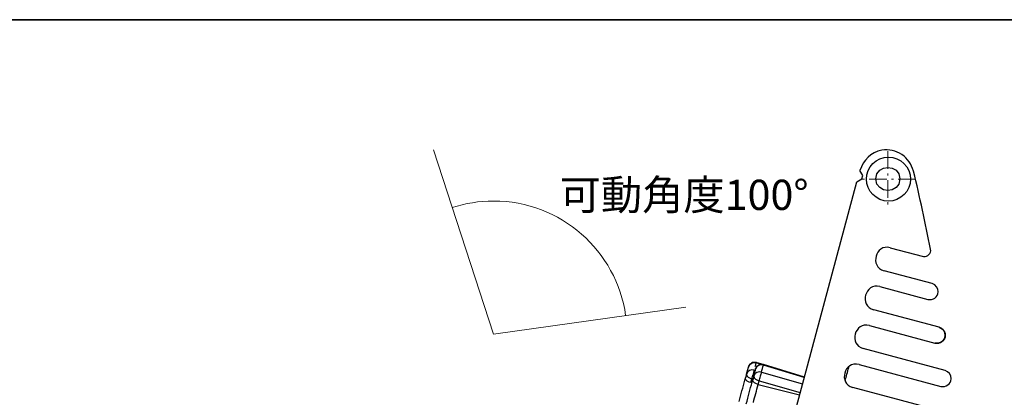
# Model space of a CAD drawing. Units: inches. Extents: x -46 to 344, y -33 to 243.
# Drawn here: x 211 to 289, y 213 to 243 of the extents above; entities that cross this region are included whole.
import ezdxf

# ---------------------------------------------------------------- set-up
doc = ezdxf.new("R2010")
doc.units = ezdxf.units.IN
doc.header["$MEASUREMENT"] = 0
doc.linetypes.add('AI-Linetype-48', pattern=[2.293056, 1.411111, -0.352778, 0.176389, -0.352778])
doc.linetypes.add('AI-Linetype-49', pattern=[2.293056, 1.411111, -0.352778, 0.176389, -0.352778])
doc.layers.add('フォーマット', color=7, linetype='Continuous')
doc.layers.add('レイヤー 1', color=7, linetype='Continuous')

# ---------------------------------------------------------------- blocks, each defined once
blk = doc.blocks.new('block 2268')
at = {"layer": 'レイヤー 1', "color": 7, "lineweight": 25}
blk.add_lwpolyline([(276.745, 215.835), (276.761, 215.928)], dxfattribs=at)
blk = doc.blocks.new('block 2269')
at = {"layer": 'レイヤー 1', "color": 7, "lineweight": 25}
blk.add_lwpolyline([(276.744, 215.835), (276.76, 215.927)], dxfattribs=at)
blk = doc.blocks.new('block 2292')
at = {"layer": 'レイヤー 1', "color": 7, "lineweight": 25}
blk.add_open_spline([(269.997, 216.068), (269.879, 216.104), (269.756, 216.097), (269.645, 216.047), (269.632, 216.042), (269.619, 216.037), (269.607, 216.03)], degree=3, knots=[0, 0, 0, 0, 1, 1, 1, 2, 2, 2, 2], dxfattribs=at)
blk = doc.blocks.new('block 2293')
at = {"layer": 'レイヤー 1', "color": 7, "lineweight": 25}
blk.add_lwpolyline([(269.447, 215.889), (269.442, 215.868)], dxfattribs=at)
blk = doc.blocks.new('block 2294')
at = {"layer": 'レイヤー 1', "color": 7, "lineweight": 25}
blk.add_open_spline([(269.804, 216.082), (269.735, 216.083), (269.668, 216.065), (269.607, 216.033)], degree=3, dxfattribs=at)
blk = doc.blocks.new('block 2295')
at = {"layer": 'レイヤー 1', "color": 7, "lineweight": 25}
blk.add_open_spline([(269.363, 215.718), (269.395, 215.834), (269.466, 215.929), (269.568, 215.992), (269.579, 215.999), (269.59, 216.006), (269.602, 216.013)], degree=3, knots=[0, 0, 0, 0, 1, 1, 1, 2, 2, 2, 2], dxfattribs=at)
blk = doc.blocks.new('block 2308')
at = {"layer": 'レイヤー 1', "color": 7, "lineweight": 25}
blk.add_open_spline([(269.425, 216.222), (269.307, 216.258), (269.184, 216.25), (269.072, 216.201), (269.059, 216.196), (269.046, 216.19), (269.034, 216.184)], degree=3, knots=[0, 0, 0, 0, 1, 1, 1, 2, 2, 2, 2], dxfattribs=at)
blk = doc.blocks.new('block 2309')
at = {"layer": 'レイヤー 1', "color": 7, "lineweight": 25}
blk.add_lwpolyline([(268.875, 216.042), (268.869, 216.021)], dxfattribs=at)
blk = doc.blocks.new('block 2310')
at = {"layer": 'レイヤー 1', "color": 7, "lineweight": 25}
blk.add_open_spline([(269.232, 216.236), (269.163, 216.236), (269.095, 216.219), (269.035, 216.186)], degree=3, dxfattribs=at)
blk = doc.blocks.new('block 2311')
at = {"layer": 'レイヤー 1', "color": 7, "lineweight": 25}
blk.add_open_spline([(268.791, 215.872), (268.822, 215.987), (268.894, 216.082), (268.995, 216.145), (269.006, 216.152), (269.018, 216.159), (269.03, 216.166)], degree=3, knots=[0, 0, 0, 0, 1, 1, 1, 2, 2, 2, 2], dxfattribs=at)
blk = doc.blocks.new('block 2326')
at = {"layer": 'レイヤー 1', "color": 7, "lineweight": 25}
blk.add_open_spline([(276.466, 214.795), (276.561, 215.141), (276.653, 215.491), (276.745, 215.835)], degree=3, dxfattribs=at)
blk = doc.blocks.new('block 2370')
at = {"layer": 'レイヤー 1', "color": 7, "lineweight": 25}
blk.add_open_spline([(269.568, 214.484), (269.403, 214.527), (269.105, 214.645), (269.133, 214.859)], degree=3, dxfattribs=at)
blk = doc.blocks.new('block 2371')
at = {"layer": 'レイヤー 1', "color": 7, "lineweight": 25}
blk.add_open_spline([(268.625, 212.964), (268.779, 213.533), (268.931, 214.103), (269.083, 214.672), (269.1, 214.735), (269.116, 214.797), (269.133, 214.859)], degree=3, knots=[0, 0, 0, 0, 1, 1, 1, 2, 2, 2, 2], dxfattribs=at)
blk = doc.blocks.new('block 2374')
at = {"layer": 'レイヤー 1', "color": 7, "lineweight": 25}
blk.add_open_spline([(269.649, 214.783), (269.686, 214.9), (269.72, 215.018), (269.753, 215.138), (269.756, 215.151), (269.76, 215.165), (269.764, 215.179)], degree=3, knots=[0, 0, 0, 0, 1, 1, 1, 2, 2, 2, 2], dxfattribs=at)
blk = doc.blocks.new('block 2375')
at = {"layer": 'レイヤー 1', "color": 7, "lineweight": 25}
blk.add_open_spline([(269.213, 215.158), (269.186, 214.944), (269.483, 214.826), (269.649, 214.783)], degree=3, dxfattribs=at)
blk = doc.blocks.new('block 2376')
at = {"layer": 'レイヤー 1', "color": 7, "lineweight": 25}
blk.add_open_spline([(269.833, 215.472), (269.577, 215.56), (269.295, 215.415), (269.213, 215.158)], degree=3, dxfattribs=at)
blk = doc.blocks.new('block 2377')
at = {"layer": 'レイヤー 1', "color": 7, "lineweight": 25}
blk.add_open_spline([(269.764, 215.179), (269.791, 215.275), (269.814, 215.373), (269.833, 215.472)], degree=3, dxfattribs=at)
blk = doc.blocks.new('block 2382')
at = {"layer": 'レイヤー 1', "color": 7, "lineweight": 25}
blk.add_lwpolyline([(269.568, 214.484), (269.649, 214.783)], dxfattribs=at)
blk = doc.blocks.new('block 2383')
at = {"layer": 'レイヤー 1', "color": 7, "lineweight": 25}
blk.add_lwpolyline([(269.213, 215.158), (269.133, 214.859)], dxfattribs=at)
blk = doc.blocks.new('block 2386')
at = {"layer": 'レイヤー 1', "color": 7, "lineweight": 25}
blk.add_open_spline([(269.833, 215.472), (269.883, 215.658), (269.933, 215.845), (269.983, 216.031)], degree=3, dxfattribs=at)
blk = doc.blocks.new('block 2388')
at = {"layer": 'レイヤー 1', "color": 7, "lineweight": 25}
blk.add_open_spline([(269.983, 216.031), (269.726, 216.115), (269.432, 215.967), (269.359, 215.703)], degree=3, dxfattribs=at)
blk = doc.blocks.new('block 2389')
at = {"layer": 'レイヤー 1', "color": 7, "lineweight": 25}
blk.add_lwpolyline([(269.213, 215.158), (269.359, 215.703)], dxfattribs=at)
blk = doc.blocks.new('block 2392')
at = {"layer": 'レイヤー 1', "color": 7, "lineweight": 25}
blk.add_lwpolyline([(269.983, 216.031), (269.994, 216.072)], dxfattribs=at)
blk = doc.blocks.new('block 2393')
at = {"layer": 'レイヤー 1', "color": 7, "lineweight": 25}
blk.add_open_spline([(269.516, 215.968), (269.545, 215.99), (269.575, 216.011), (269.605, 216.031)], degree=3, dxfattribs=at)
blk = doc.blocks.new('block 2394')
at = {"layer": 'レイヤー 1', "color": 7, "lineweight": 25}
blk.add_lwpolyline([(269.365, 215.723), (269.359, 215.703)], dxfattribs=at)
blk = doc.blocks.new('block 2399')
at = {"layer": 'レイヤー 1', "color": 7, "lineweight": 25}
blk.add_lwpolyline([(273.238, 215.08), (269.994, 216.072)], dxfattribs=at)
blk = doc.blocks.new('block 2402')
at = {"layer": 'レイヤー 1', "color": 7, "lineweight": 25}
blk.add_lwpolyline([(269.213, 215.158), (269.132, 214.859)], dxfattribs=at)
blk = doc.blocks.new('block 2410')
at = {"layer": 'レイヤー 1', "color": 7, "lineweight": 25}
blk.add_open_spline([(268.995, 214.637), (268.83, 214.68), (268.532, 214.799), (268.561, 215.013)], degree=3, dxfattribs=at)
blk = doc.blocks.new('block 2411')
at = {"layer": 'レイヤー 1', "color": 7, "lineweight": 25}
blk.add_open_spline([(268.055, 213.125), (268.208, 213.692), (268.359, 214.259), (268.51, 214.826), (268.527, 214.888), (268.544, 214.951), (268.561, 215.013)], degree=3, knots=[0, 0, 0, 0, 1, 1, 1, 2, 2, 2, 2], dxfattribs=at)
blk = doc.blocks.new('block 2414')
at = {"layer": 'レイヤー 1', "color": 7, "lineweight": 25}
blk.add_open_spline([(269.075, 214.937), (269.114, 215.053), (269.148, 215.172), (269.18, 215.291), (269.184, 215.305), (269.187, 215.318), (269.191, 215.332)], degree=3, knots=[0, 0, 0, 0, 1, 1, 1, 2, 2, 2, 2], dxfattribs=at)
blk = doc.blocks.new('block 2415')
at = {"layer": 'レイヤー 1', "color": 7, "lineweight": 25}
blk.add_open_spline([(268.641, 215.312), (268.613, 215.097), (268.91, 214.979), (269.076, 214.936)], degree=3, dxfattribs=at)
blk = doc.blocks.new('block 2416')
at = {"layer": 'レイヤー 1', "color": 7, "lineweight": 25}
blk.add_open_spline([(269.26, 215.625), (269.007, 215.712), (268.72, 215.569), (268.641, 215.312)], degree=3, dxfattribs=at)
blk = doc.blocks.new('block 2417')
at = {"layer": 'レイヤー 1', "color": 7, "lineweight": 25}
blk.add_open_spline([(269.191, 215.332), (269.219, 215.429), (269.241, 215.526), (269.26, 215.625)], degree=3, dxfattribs=at)
blk = doc.blocks.new('block 2422')
at = {"layer": 'レイヤー 1', "color": 7, "lineweight": 25}
blk.add_lwpolyline([(268.995, 214.637), (269.076, 214.936)], dxfattribs=at)
blk = doc.blocks.new('block 2423')
at = {"layer": 'レイヤー 1', "color": 7, "lineweight": 25}
blk.add_lwpolyline([(268.641, 215.312), (268.561, 215.013)], dxfattribs=at)
blk = doc.blocks.new('block 2427')
at = {"layer": 'レイヤー 1', "color": 7, "lineweight": 25}
blk.add_open_spline([(269.41, 216.185), (269.155, 216.268), (268.857, 216.121), (268.787, 215.856)], degree=3, dxfattribs=at)
blk = doc.blocks.new('block 2428')
at = {"layer": 'レイヤー 1', "color": 7, "lineweight": 25}
blk.add_lwpolyline([(268.641, 215.312), (268.787, 215.856)], dxfattribs=at)
blk = doc.blocks.new('block 2431')
at = {"layer": 'レイヤー 1', "color": 7, "lineweight": 25}
blk.add_lwpolyline([(269.41, 216.185), (269.421, 216.226)], dxfattribs=at)
blk = doc.blocks.new('block 2432')
at = {"layer": 'レイヤー 1', "color": 7, "lineweight": 25}
blk.add_open_spline([(268.944, 216.122), (268.973, 216.143), (269.002, 216.164), (269.032, 216.184)], degree=3, dxfattribs=at)
blk = doc.blocks.new('block 2433')
at = {"layer": 'レイヤー 1', "color": 7, "lineweight": 25}
blk.add_lwpolyline([(268.792, 215.877), (268.787, 215.856)], dxfattribs=at)
blk = doc.blocks.new('block 2438')
at = {"layer": 'レイヤー 1', "color": 7, "lineweight": 25}
blk.add_lwpolyline([(269.851, 216.094), (269.421, 216.226)], dxfattribs=at)
blk = doc.blocks.new('block 2477')
at = {"layer": 'レイヤー 1', "color": 7, "lineweight": 25}
blk.add_lwpolyline([(259.597, 164.174), (277.392, 230.583)], dxfattribs=at)
blk = doc.blocks.new('block 2478')
at = {"layer": 'レイヤー 1', "color": 7, "lineweight": 25}
blk.add_lwpolyline([(277.392, 230.583), (277.789, 230.813)], dxfattribs=at)
blk = doc.blocks.new('block 2479')
at = {"layer": 'レイヤー 1', "color": 7, "lineweight": 25}
blk.add_lwpolyline([(277.789, 230.813), (277.861, 231.079)], dxfattribs=at)
blk = doc.blocks.new('block 2480')
at = {"layer": 'レイヤー 1', "color": 7, "lineweight": 25}
blk.add_open_spline([(282.679, 224.641), (283.014, 224.594), (283.307, 224.9), (283.241, 225.232)], degree=3, dxfattribs=at)
blk = doc.blocks.new('block 2481')
at = {"layer": 'レイヤー 1', "color": 7, "lineweight": 25}
blk.add_lwpolyline([(280.048, 225.346), (282.679, 224.642)], dxfattribs=at)
blk = doc.blocks.new('block 2482')
at = {"layer": 'レイヤー 1', "color": 7, "lineweight": 25}
blk.add_open_spline([(280.048, 225.346), (278.869, 225.663), (278.379, 223.834), (279.558, 223.518)], degree=3, dxfattribs=at)
blk = doc.blocks.new('block 2483')
at = {"layer": 'レイヤー 1', "color": 7, "lineweight": 25}
blk.add_open_spline([(283.033, 221.241), (283.432, 221.168), (283.831, 221.407), (283.85, 221.841), (283.864, 222.163), (283.655, 222.39), (283.368, 222.497)], degree=3, knots=[0, 0, 0, 0, 1, 1, 1, 2, 2, 2, 2], dxfattribs=at)
blk = doc.blocks.new('block 2484')
at = {"layer": 'レイヤー 1', "color": 7, "lineweight": 25}
blk.add_open_spline([(279.225, 222.261), (278.042, 222.578), (277.55, 220.743), (278.733, 220.426)], degree=3, dxfattribs=at)
blk = doc.blocks.new('block 2485')
at = {"layer": 'レイヤー 1', "color": 7, "lineweight": 25}
blk.add_open_spline([(283.59, 217.779), (283.99, 217.706), (284.388, 217.944), (284.407, 218.379), (284.422, 218.701), (284.212, 218.926), (283.927, 219.035)], degree=3, knots=[0, 0, 0, 0, 1, 1, 1, 2, 2, 2, 2], dxfattribs=at)
blk = doc.blocks.new('block 2486')
at = {"layer": 'レイヤー 1', "color": 7, "lineweight": 25}
blk.add_open_spline([(278.397, 219.17), (277.213, 219.487), (276.722, 217.652), (277.905, 217.335)], degree=3, dxfattribs=at)
blk = doc.blocks.new('block 2487')
at = {"layer": 'レイヤー 1', "color": 7, "lineweight": 25}
blk.add_open_spline([(284.062, 214.34), (284.461, 214.266), (284.861, 214.505), (284.879, 214.94), (284.893, 215.262), (284.684, 215.488), (284.398, 215.595)], degree=3, knots=[0, 0, 0, 0, 1, 1, 1, 2, 2, 2, 2], dxfattribs=at)
blk = doc.blocks.new('block 2488')
at = {"layer": 'レイヤー 1', "color": 7, "lineweight": 25}
blk.add_open_spline([(277.569, 216.079), (276.385, 216.396), (275.894, 214.561), (277.077, 214.244)], degree=3, dxfattribs=at)
blk = doc.blocks.new('block 2493')
at = {"layer": 'レイヤー 1', "color": 7, "lineweight": 25}
blk.add_lwpolyline([(277.569, 216.079), (284.062, 214.339)], dxfattribs=at)
blk = doc.blocks.new('block 2499')
at = {"layer": 'レイヤー 1', "color": 7, "lineweight": 25}
blk.add_open_spline([(283.241, 225.232), (282.835, 227.305), (282.386, 229.368), (281.893, 231.421)], degree=3, dxfattribs=at)
blk = doc.blocks.new('block 2502')
at = {"layer": 'レイヤー 1', "color": 7, "lineweight": 25}
blk.add_lwpolyline([(284.398, 215.595), (277.905, 217.335)], dxfattribs=at)
blk = doc.blocks.new('block 2505')
at = {"layer": 'レイヤー 1', "color": 7, "lineweight": 25}
blk.add_lwpolyline([(279.225, 222.261), (283.032, 221.241)], dxfattribs=at)
blk = doc.blocks.new('block 2506')
at = {"layer": 'レイヤー 1', "color": 7, "lineweight": 25}
blk.add_lwpolyline([(283.369, 222.497), (279.558, 223.518)], dxfattribs=at)
blk = doc.blocks.new('block 2514')
at = {"layer": 'レイヤー 1', "color": 7, "lineweight": 25}
blk.add_lwpolyline([(277.861, 231.079), (277.631, 231.477)], dxfattribs=at)
blk = doc.blocks.new('block 2521')
at = {"layer": 'レイヤー 1', "color": 7, "lineweight": 25}
blk.add_lwpolyline([(284.786, 212.178), (277.077, 214.244)], dxfattribs=at)
blk = doc.blocks.new('block 2524')
at = {"layer": 'レイヤー 1', "color": 7, "lineweight": 25}
blk.add_lwpolyline([(278.397, 219.17), (283.59, 217.779)], dxfattribs=at)
blk = doc.blocks.new('block 2525')
at = {"layer": 'レイヤー 1', "color": 7, "lineweight": 25}
blk.add_lwpolyline([(283.927, 219.034), (278.733, 220.426)], dxfattribs=at)
blk = doc.blocks.new('block 2526')
at = {"layer": 'レイヤー 1', "color": 7, "lineweight": 25}
blk.add_open_spline([(281.893, 231.421), (281.702, 231.965), (281.457, 232.42), (280.962, 232.744), (280.498, 233.049), (279.927, 233.17), (279.379, 233.074), (278.484, 232.918), (277.935, 232.292), (277.631, 231.477)], degree=3, knots=[0, 0, 0, 0, 1, 1, 1, 2, 2, 2, 3, 3, 3, 3], dxfattribs=at)
blk = doc.blocks.new('block 2527')
at = {"layer": 'レイヤー 1', "color": 7, "lineweight": 25}
blk.add_open_spline([(283.927, 219.035), (284.308, 218.896), (284.536, 218.493), (284.334, 218.106), (284.186, 217.821), (283.891, 217.728), (283.59, 217.779)], degree=3, knots=[0, 0, 0, 0, 1, 1, 1, 2, 2, 2, 2], dxfattribs=at)
blk = doc.blocks.new('block 2536')
at = {"layer": 'レイヤー 1', "color": 7, "lineweight": 25}
blk.add_open_spline([(280.807, 230.803), (280.807, 232.028), (278.907, 232.028), (278.907, 230.803), (278.907, 229.577), (280.807, 229.577), (280.807, 230.803)], degree=3, knots=[0, 0, 0, 0, 1, 1, 1, 2, 2, 2, 2], dxfattribs=at)
blk = doc.blocks.new('block 2609')
at = {"layer": 'レイヤー 1', "color": 7, "lineweight": 25}
blk.add_open_spline([(269.188, 213.067), (269.315, 213.539), (269.442, 214.011), (269.568, 214.484)], degree=3, dxfattribs=at)
blk = doc.blocks.new('block 2611')
at = {"layer": 'レイヤー 1', "color": 7, "lineweight": 25}
blk.add_lwpolyline([(269.568, 214.484), (272.858, 213.664)], dxfattribs=at)
blk = doc.blocks.new('block 2613')
at = {"layer": 'レイヤー 1', "color": 7, "lineweight": 25}
blk.add_lwpolyline([(269.649, 214.783), (272.907, 213.848)], dxfattribs=at)
blk = doc.blocks.new('block 2614')
at = {"layer": 'レイヤー 1', "color": 7, "lineweight": 25}
blk.add_lwpolyline([(269.833, 215.472), (273.092, 214.538)], dxfattribs=at)
blk = doc.blocks.new('block 2617')
at = {"layer": 'レイヤー 1', "color": 7, "lineweight": 25}
blk.add_lwpolyline([(273.227, 215.039), (269.983, 216.031)], dxfattribs=at)
blk = doc.blocks.new('block 2621')
at = {"layer": 'レイヤー 1', "color": 7, "lineweight": 25}
blk.add_lwpolyline([(269.076, 214.936), (269.147, 214.916)], dxfattribs=at)
blk = doc.blocks.new('block 2622')
at = {"layer": 'レイヤー 1', "color": 7, "lineweight": 25}
blk.add_lwpolyline([(269.26, 215.625), (269.379, 215.591)], dxfattribs=at)
blk = doc.blocks.new('block 2625')
at = {"layer": 'レイヤー 1', "color": 7, "lineweight": 25}
blk.add_open_spline([(269.338, 215.914), (269.362, 216.004), (269.386, 216.094), (269.41, 216.185)], degree=3, dxfattribs=at)
blk = doc.blocks.new('block 2626')
at = {"layer": 'レイヤー 1', "color": 7, "lineweight": 25}
blk.add_lwpolyline([(269.639, 216.115), (269.41, 216.185)], dxfattribs=at)
blk = doc.blocks.new('block 2763')
at = {"layer": 'レイヤー 1', "color": 7, "lineweight": 25}
blk.add_open_spline([(281.651, 230.791), (281.651, 231.745), (280.854, 232.541), (279.901, 232.541), (278.947, 232.541), (278.151, 231.744), (278.151, 230.791), (278.151, 229.837), (278.947, 229.041), (279.901, 229.041), (280.855, 229.041), (281.651, 229.837), (281.651, 230.791)], degree=3, knots=[0, 0, 0, 0, 1, 1, 1, 2, 2, 2, 3, 3, 3, 4, 4, 4, 4], dxfattribs=at)

msp = doc.modelspace()

# ---------------------------------------------------------------- linework, layer by layer
at = {"layer": 'フォーマット', "color": 7, "lineweight": 35}
msp.add_lwpolyline([(343.524, -33.417), (343.524, 243.443), (-46.366, 243.443)], dxfattribs=at)
at = {"layer": 'レイヤー 1', "color": 7, "lineweight": 9}
msp.add_lwpolyline([(243.813, 233.107), (248.584, 218.473), (263.824, 220.63)], dxfattribs=at)
at = {"layer": 'レイヤー 1', "color": 7, "linetype": 'AI-Linetype-48', "lineweight": 9}
msp.add_lwpolyline([(279.85, 233.01), (279.85, 228.571)], dxfattribs=at)
at = {"layer": 'レイヤー 1', "color": 7, "linetype": 'AI-Linetype-49', "lineweight": 9}
msp.add_lwpolyline([(282.07, 230.791), (277.631, 230.791)], dxfattribs=at)
at = {"layer": 'レイヤー 1', "color": 7, "lineweight": 9}
msp.add_open_spline([(245.305, 228.531), (246.337, 228.867), (247.44, 229.049), (248.584, 229.049), (253.922, 229.049), (258.336, 225.094), (259.057, 219.955)], degree=3, knots=[0, 0, 0, 0, 1, 1, 1, 2, 2, 2, 2], dxfattribs=at)

# ---------------------------------------------------------------- block references
at = {"layer": 'レイヤー 1'}
for name in ['block 2526', 'block 2763', 'block 2536', 'block 2514', 'block 2499', 'block 2477', 'block 2478', 'block 2479', 'block 2482', 'block 2481', 'block 2480', 'block 2506', 'block 2484', 'block 2505', 'block 2483', 'block 2525', 'block 2486', 'block 2524', 'block 2485', 'block 2527', 'block 2502', 'block 2488', 'block 2428', 'block 2416', 'block 2427', 'block 2433', 'block 2311', 'block 2309', 'block 2432', 'block 2308', 'block 2310', 'block 2417', 'block 2389', 'block 2376', 'block 2622', 'block 2625', 'block 2388', 'block 2394', 'block 2295', 'block 2431', 'block 2626', 'block 2438', 'block 2293', 'block 2393', 'block 2292', 'block 2294', 'block 2386', 'block 2392', 'block 2617', 'block 2399', 'block 2326', 'block 2269', 'block 2268', 'block 2493', 'block 2487', 'block 2411', 'block 2410', 'block 2423', 'block 2415', 'block 2371', 'block 2422', 'block 2414', 'block 2621', 'block 2370', 'block 2402', 'block 2383', 'block 2375', 'block 2382', 'block 2374', 'block 2613', 'block 2377', 'block 2614', 'block 2609', 'block 2611', 'block 2521']:
    msp.add_blockref(name, (0, 0), dxfattribs=at)

# ---------------------------------------------------------------- texts
at = {"layer": 'レイヤー 1', "color": 7, "insert": (253.818, 228.342), "char_height": 2.39889, "attachment_point": 7}
msp.add_mtext('\\fMS Gothic|b0|i0|c0|p34;\\W1;可動角度100°', dxfattribs=at)

doc.saveas('drawing.dxf')
